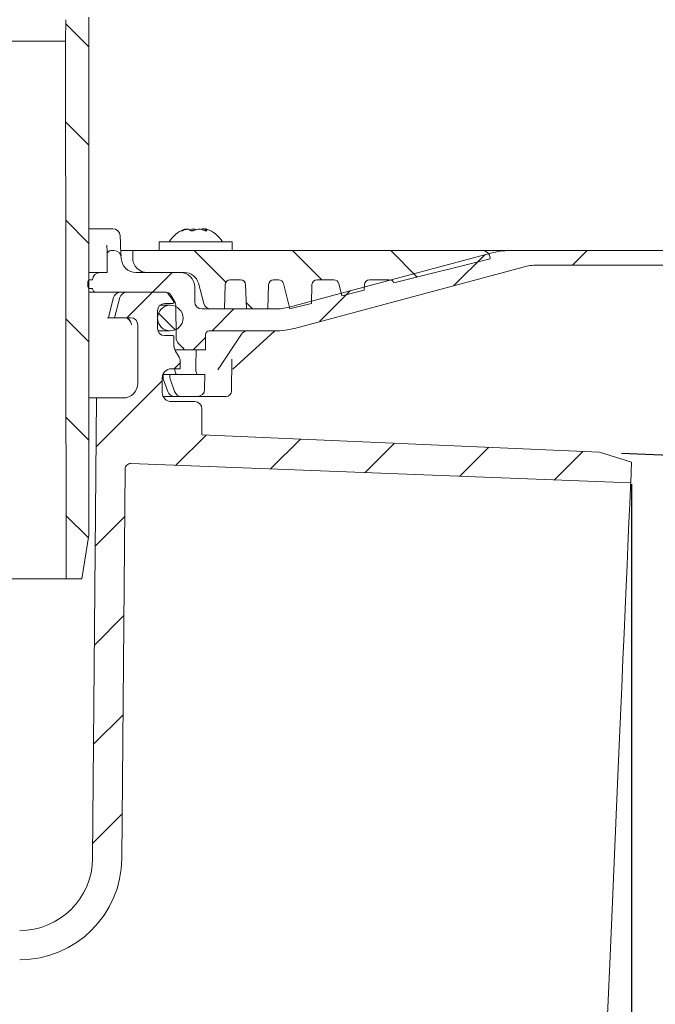
# Model space of a CAD drawing. Units: millimetres. Extents: x 188 to 692, y 178 to 545.
# Drawn here: x 481 to 568, y 254 to 389 of the extents above; entities that cross this region are included whole.
import ezdxf

# ---------------------------------------------------------------- set-up
doc = ezdxf.new("R2010")
doc.units = ezdxf.units.MM
doc.header["$LTSCALE"] = 3
doc.linetypes.add('SLD-Durchgehend', pattern=[0])
doc.layers.add('MAßLINIE_MAßZEICHNUNGEN', color=7, linetype='SLD-Durchgehend')
doc.styles.add('SLDTEXTSTYLE0', font='Opinion Pro')
doc.dimstyles.new('SLDDIMSTYLE0', dxfattribs={"dimtxt": 15.875, "dimasz": 10.5, "dimexe": 0, "dimexo": 0.0625, "dimgap": 3.96875, "dimtad": 0, "dimdec": 0, "dimrnd": 1e-09, "dimzin": 12, "dimdsep": 46, "dimtxsty": 'SLDTEXTSTYLE0', "dimsah": 1, "dimcen": 0.09, "dimadec": 0, "dimazin": 3, "dimtfac": 1, "dimtdec": 0, "dimtofl": 0, "dimtmove": 0, "dimatfit": 3, "dimfxl": 0, "dimfrac": 2, "dimtolj": 1, "dimtzin": 12, "dimarcsym": 0})
doc.dimstyles.new('SLDDIMSTYLE1', dxfattribs={"dimtxt": 15.875, "dimasz": 10.5, "dimexe": 0, "dimexo": 0.0625, "dimgap": 3.96875, "dimtad": 1, "dimdec": 0, "dimrnd": 1e-09, "dimzin": 12, "dimdsep": 46, "dimtxsty": 'SLDTEXTSTYLE0', "dimsah": 1, "dimcen": 0.09, "dimadec": 0, "dimazin": 3, "dimtfac": 1, "dimtdec": 0, "dimtofl": 0, "dimtmove": 0, "dimatfit": 3, "dimfxl": 0, "dimfrac": 2, "dimtolj": 1, "dimtzin": 12, "dimarcsym": 0})
doc.dimstyles.new('SLDDIMSTYLE2', dxfattribs={"dimtxt": 15.875, "dimasz": 10.5, "dimexe": 0, "dimexo": 0.0625, "dimgap": 3.96875, "dimtad": 0, "dimdec": 0, "dimrnd": 1e-09, "dimzin": 12, "dimdsep": 46, "dimtxsty": 'SLDTEXTSTYLE0', "dimsah": 1, "dimcen": 0.09, "dimadec": 0, "dimazin": 3, "dimtfac": 1, "dimtdec": 0, "dimtmove": 0, "dimatfit": 0, "dimfxl": 0, "dimfrac": 2, "dimtolj": 1, "dimtzin": 12, "dimarcsym": 0})

# ---------------------------------------------------------------- blocks, each defined once
blk = doc.blocks.new('_D')
at = {"layer": 'MAßLINIE_MAßZEICHNUNGEN', "color": 7}
for p, q in [((565.11, 324.95), (565.11, 186.39)), ((428.22, 189.39), (483.37, 189.39)), ((565.11, 189.39), (513.83, 189.39))]:
    blk.add_line(p, q, dxfattribs=at)
for points in [[(428.22, 189.39), (438.72, 184.89), (438.72, 193.89)], [(565.11, 189.39), (554.61, 193.89), (554.61, 184.89)]]:
    blk.add_solid(points, dxfattribs=at)
at = {"layer": 'MAßLINIE_MAßZEICHNUNGEN', "color": 7, "insert": (483.37, 198.6), "char_height": 15.875, "attachment_point": 1, "style": 'SLDTEXTSTYLE0'}
blk.add_mtext('137', dxfattribs=at)
blk = doc.blocks.new('_D_1')
at = {"layer": 'MAßLINIE_MAßZEICHNUNGEN', "color": 7}
for p, q in [((563.71, 329.2), (605.35, 327.38)), ((597.56, 217.62), (602.36, 327.51)), ((558.92, 219.31), (600.56, 217.49))]:
    blk.add_line(p, q, dxfattribs=at)
for points in [[(602.36, 327.51), (597.4, 317.22), (606.39, 316.83)], [(597.56, 217.62), (602.51, 227.91), (593.52, 228.3)]]:
    blk.add_solid(points, dxfattribs=at)
at = {"layer": 'MAßLINIE_MAßZEICHNUNGEN', "color": 7, "char_height": 15.875, "attachment_point": 1, "rotation": 87.5, "style": 'SLDTEXTSTYLE0'}
for s, insert in [('OD 110', (625.34, 241.99)), ('DN 100', (601.33, 240.77))]:
    blk.add_mtext(s, dxfattribs=dict(at, insert=insert))
blk = doc.blocks.new('_D_6')
at = {"layer": 'MAßLINIE_MAßZEICHNUNGEN', "color": 7}
for p, q in [((642.05, 441.46), (642.05, 459.46)), ((495.92, 441.46), (645.05, 441.46)), ((642.05, 432.16), (642.05, 403.68))]:
    blk.add_line(p, q, dxfattribs=at)
for points in [[(642.05, 441.46), (646.55, 451.96), (637.55, 451.96)], [(642.05, 432.16), (637.55, 421.66), (646.55, 421.66)]]:
    blk.add_solid(points, dxfattribs=at)
at = {"layer": 'MAßLINIE_MAßZEICHNUNGEN', "color": 7, "char_height": 15.875, "attachment_point": 1, "rotation": 90, "style": 'SLDTEXTSTYLE0'}
for s, insert in [('max. 24', (644.81, 332.6)), ('min. 10', (620.88, 332.6))]:
    blk.add_mtext(s, dxfattribs=dict(at, insert=insert))

msp = doc.modelspace()

# ---------------------------------------------------------------- hatches: boundary and pattern name
at = {"linetype": 'SLD-Durchgehend', "lineweight": 18}
h = msp.add_hatch(dxfattribs=at)
h.set_pattern_fill('ANSI31', scale=3, angle=90, style=0)
edge = h.paths.add_edge_path(flags=0)
edge.add_line((540.96, 418.96), (531.91, 418.96))
edge.add_arc((531.91, 419.26), 0.3, 190, 270, ccw=False)
edge.add_line((531.62, 419.21), (530.82, 423.72))
edge.add_arc((530.53, 423.66), 0.3, 10, 90)
edge.add_line((530.53, 423.96), (529.18, 423.96))
edge.add_arc((529.18, 424.26), 0.3, 181, 270, ccw=False)
edge.add_line((528.88, 424.26), (528.88, 424.47))
edge.add_arc((528.38, 424.46), 0.5, 1, 90)
edge.add_line((528.38, 424.96), (526.45, 424.96))
edge.add_arc((526.45, 424.46), 0.5, 90, 177)
edge.add_line((525.95, 424.49), (525.13, 408.88))
edge.add_arc((523.13, 408.98), 2, 270, 357, ccw=False)
edge.add_line((523.13, 406.98), (513.1, 406.98))
edge.add_arc((513.1, 402.98), 4, 90, 160)
edge.add_line((509.34, 404.35), (506, 395.16))
edge.add_arc((505.06, 395.5), 1, 270, 340, ccw=False)
edge.add_line((505.06, 394.5), (493.56, 394.5))
edge.add_arc((493.56, 388.5), 6, 90, 179)
edge.add_line((487.56, 388.61), (487.51, 385.65))
edge.add_line((487.51, 385.65), (487.58, 311.96))
edge.add_line((487.58, 311.96), (489.76, 311.96))
edge.add_line((489.76, 311.96), (490.72, 317.96))
edge.add_line((490.72, 317.96), (490.72, 388.96))
edge.add_arc((493.72, 388.96), 3, 90, 180, ccw=False)
edge.add_line((493.72, 391.96), (495.22, 391.96))
edge.add_line((495.22, 391.96), (495.22, 391.66))
edge.add_line((495.22, 391.66), (496.27, 391.66))
edge.add_line((496.27, 391.66), (496.27, 391.96))
edge.add_line((496.27, 391.96), (499.17, 391.96))
edge.add_line((499.17, 391.96), (499.17, 391.66))
edge.add_line((499.17, 391.66), (500.22, 391.66))
edge.add_line((500.22, 391.66), (500.22, 391.96))
edge.add_line((500.22, 391.96), (505.22, 391.96))
edge.add_arc((505.22, 395.96), 4, 270, 340)
edge.add_line((508.98, 394.6), (512.21, 403.46))
edge.add_line((512.21, 403.46), (523.11, 403.46))
edge.add_arc((523.11, 408.46), 5, 270, 324.0772)
edge.add_line((527.16, 405.53), (527.16, 405.46))
edge.add_line((527.16, 405.46), (539.46, 405.46))
edge.add_line((539.46, 405.46), (539.47, 404.94))
edge.add_arc((540.97, 404.96), 1.5, 181, 270)
edge.add_line((540.97, 403.46), (546.98, 403.46))
edge.add_arc((546.98, 404.96), 1.5, 270, 359)
edge.add_line((548.48, 404.94), (548.69, 416.92))
edge.add_line((548.69, 416.92), (568.84, 426.32))
edge.add_arc((580.25, 401.85), 27, 100, 115, ccw=False)
edge.add_line((575.57, 428.44), (584.19, 429.96))
edge.add_line((584.19, 429.96), (584.22, 431.96))
edge.add_line((584.22, 431.96), (580.5, 431.96))
edge.add_arc((580.5, 401.96), 30, 90, 115)
edge.add_line((567.83, 429.15), (547.98, 419.9))
edge.add_arc((543.76, 428.96), 10, 288.9283, 295, ccw=False)
edge.add_line((547, 419.5), (546.97, 417.96))
edge.add_line((546.97, 417.96), (546.08, 417.96))
edge.add_line((546.08, 417.96), (545.87, 405.96))
edge.add_line((545.87, 405.96), (542.07, 405.96))
edge.add_line((542.07, 405.96), (541.87, 417.96))
edge.add_line((541.87, 417.96), (540.97, 417.96))
edge.add_line((540.97, 417.96), (540.96, 418.96))
h = msp.add_hatch(dxfattribs=at)
h.set_pattern_fill('ANSI31', scale=3, style=0)
edge = h.paths.add_edge_path(flags=0)
edge.add_line((503.22, 353.96), (497.16, 353.96))
edge.add_arc((497.16, 355.96), 2, 182, 270, ccw=False)
edge.add_line((495.16, 355.89), (495.15, 356))
edge.add_arc((494.15, 355.96), 1, 2, 90)
edge.add_line((494.15, 356.96), (493.72, 356.96))
edge.add_arc((493.72, 356.46), 0.5, 90, 180)
edge.add_line((493.22, 356.46), (493.22, 353.96))
edge.add_line((493.22, 353.96), (492.22, 353.96))
edge.add_arc((492.22, 352.96), 1, 90, 180)
edge.add_line((491.22, 352.96), (490.82, 352.96))
edge.add_arc((490.82, 352.71), 0.25, 90, 180)
edge.add_line((490.57, 352.71), (490.57, 352.01))
edge.add_arc((490.82, 352.01), 0.25, 180, 270)
edge.add_line((490.82, 351.76), (491.22, 351.76))
edge.add_arc((491.72, 351.76), 0.5, 180, 270)
edge.add_line((491.72, 351.26), (501.25, 351.26))
edge.add_arc((501.25, 350.46), 0.8, 30, 90, ccw=False)
edge.add_line((501.94, 350.86), (502.52, 349.86))
edge.add_arc((501.83, 349.46), 0.8, 0.5, 30, ccw=False)
edge.add_line((502.63, 349.47), (502.67, 345.05))
edge.add_arc((503.87, 345.07), 1.2, 180.5, 225)
edge.add_line((503.02, 344.22), (503.63, 343.61))
edge.add_arc((503.27, 343.26), 0.5, 12.3809, 45, ccw=False)
edge.add_line((503.76, 343.36), (506.68, 343.36))
edge.add_line((506.68, 343.36), (506.72, 345.47))
edge.add_arc((507.22, 345.46), 0.5, 90, 179, ccw=False)
edge.add_line((507.22, 345.96), (516.3, 345.96))
edge.add_arc((516.3, 355.96), 10, 270, 285)
edge.add_line((518.89, 346.3), (550.25, 354.71))
edge.add_arc((552.2, 347.46), 7.5, 90, 105, ccw=False)
edge.add_line((552.2, 354.96), (602.22, 354.96))
edge.add_line((602.22, 354.96), (602.22, 355.96))
edge.add_arc((601.22, 355.96), 1, 0, 90)
edge.add_line((601.22, 356.96), (548.4, 356.96))
edge.add_arc((548.4, 346.96), 10, 90, 105)
edge.add_line((545.81, 356.62), (518.18, 349.22))
edge.add_arc((516.24, 356.46), 7.5, 270, 285, ccw=False)
edge.add_line((516.24, 348.96), (506.22, 348.96))
edge.add_arc((506.22, 349.96), 1, 180, 270, ccw=False)
edge.add_line((505.22, 349.96), (505.22, 351.96))
edge.add_arc((503.22, 351.96), 2, 0, 90)
h = msp.add_hatch(dxfattribs=at)
h.set_pattern_fill('ANSI31', scale=3, angle=90, style=0)
edge = h.paths.add_edge_path(flags=0)
edge.add_line((518.58, 349.05), (521.21, 349.71))
edge.add_line((521.21, 349.71), (521.3, 352.3))
edge.add_arc((521.99, 352.27), 0.69, 90, 178, ccw=False)
edge.add_line((521.99, 352.96), (524.31, 352.96))
edge.add_arc((524.31, 352.27), 0.69, 14, 90, ccw=False)
edge.add_line((524.98, 352.44), (525.4, 350.75))
edge.add_line((525.4, 350.75), (528.47, 351.52))
edge.add_line((528.47, 351.52), (528.5, 352.3))
edge.add_arc((529.19, 352.27), 0.69, 90, 178, ccw=False)
edge.add_line((529.19, 352.96), (531.9, 352.96))
edge.add_arc((531.9, 352.27), 0.69, 22.0594, 90, ccw=False)
edge.add_line((532.54, 352.53), (545.72, 355.82))
edge.add_line((545.72, 355.82), (545.72, 355.96))
edge.add_arc((544.72, 355.96), 1, 0, 90)
edge.add_line((544.72, 356.96), (496.72, 356.96))
edge.add_line((496.72, 356.96), (496.72, 355.96))
edge.add_arc((498.72, 355.96), 2, 180, 270)
edge.add_line((498.72, 353.96), (503.8, 353.96))
edge.add_arc((503.8, 351.96), 2, 15, 90, ccw=False)
edge.add_line((505.73, 352.48), (506.47, 349.71))
edge.add_arc((507.44, 349.96), 1, 195, 270)
edge.add_line((507.44, 348.96), (509.29, 348.96))
edge.add_line((509.29, 348.96), (509.4, 352.3))
edge.add_arc((510.09, 352.27), 0.69, 90, 178, ccw=False)
edge.add_line((510.09, 352.96), (511.51, 352.96))
edge.add_arc((511.51, 352.27), 0.69, 2, 90, ccw=False)
edge.add_line((512.2, 352.3), (512.32, 348.96))
edge.add_line((512.32, 348.96), (515.24, 348.96))
edge.add_line((515.24, 348.96), (515.35, 352.3))
edge.add_arc((516.04, 352.27), 0.69, 90, 178, ccw=False)
edge.add_line((516.04, 352.96), (516.73, 352.96))
edge.add_arc((516.73, 352.27), 0.69, 14, 90, ccw=False)
edge.add_line((517.4, 352.44), (518.26, 348.99))
edge.add_arc((517.86, 351.96), 3, 277.7985, 284)
h = msp.add_hatch(dxfattribs=at)
h.set_pattern_fill('ANSI31', scale=3, style=0)
edge = h.paths.add_edge_path(flags=0)
edge.add_line((350.22, 335.26), (350.22, 332.76))
edge.add_line((350.22, 332.76), (357.73, 332.76))
edge.add_arc((357.73, 329.76), 3, 34.0567, 90, ccw=False)
edge.add_line((360.22, 331.44), (360.25, 327.76))
edge.add_line((360.25, 327.76), (360.75, 327.76))
edge.add_line((360.75, 327.76), (360.79, 322.76))
edge.add_line((360.79, 322.76), (360.29, 322.76))
edge.add_line((360.29, 322.76), (360.31, 320.76))
edge.add_line((360.31, 320.76), (360.81, 320.76))
edge.add_line((360.81, 320.76), (360.92, 308.76))
edge.add_line((360.92, 308.76), (360.42, 308.76))
edge.add_line((360.42, 308.76), (360.43, 306.76))
edge.add_line((360.43, 306.76), (360.93, 306.76))
edge.add_line((360.93, 306.76), (360.94, 305.72))
edge.add_line((360.94, 305.72), (361.42, 305.72))
edge.add_line((361.42, 305.72), (361.42, 304.89))
edge.add_line((361.42, 304.89), (360.92, 304.89))
edge.add_line((360.92, 304.89), (360.92, 304.8))
edge.add_line((360.92, 304.8), (361.42, 304.8))
edge.add_line((361.42, 304.8), (361.42, 300.98))
edge.add_line((361.42, 300.98), (360.92, 300.98))
edge.add_line((360.92, 300.98), (360.92, 300.48))
edge.add_line((360.92, 300.48), (361.42, 300.48))
edge.add_line((361.42, 300.48), (361.42, 299.38))
edge.add_line((361.42, 299.38), (360.92, 299.38))
edge.add_line((360.92, 299.38), (360.92, 299.2))
edge.add_line((360.92, 299.2), (361.42, 299.2))
edge.add_line((361.42, 299.2), (361.42, 295.8))
edge.add_line((361.42, 295.8), (361.03, 295.8))
edge.add_line((361.03, 295.8), (361.04, 294.76))
edge.add_line((361.04, 294.76), (360.54, 294.76))
edge.add_line((360.54, 294.76), (360.56, 292.76))
edge.add_line((360.56, 292.76), (361.06, 292.76))
edge.add_line((361.06, 292.76), (361.16, 280.76))
edge.add_line((361.16, 280.76), (360.66, 280.76))
edge.add_line((360.66, 280.76), (360.68, 278.76))
edge.add_line((360.68, 278.76), (361.18, 278.76))
edge.add_line((361.18, 278.76), (361.23, 272.89))
edge.add_line((361.23, 272.89), (360.83, 272.89))
edge.add_line((360.83, 272.89), (360.83, 272.49))
edge.add_line((360.83, 272.49), (361.23, 272.49))
edge.add_line((361.23, 272.49), (361.28, 266.76))
edge.add_line((361.28, 266.76), (360.78, 266.76))
edge.add_line((360.78, 266.76), (360.83, 261.75))
edge.add_line((360.83, 261.75), (360.33, 261.25))
edge.add_line((360.33, 261.25), (361.21, 260.26))
edge.add_arc((362.33, 261.26), 1.5, 221.7842, 270)
edge.add_line((362.33, 259.76), (363.38, 259.76))
edge.add_arc((363.38, 261.76), 2, 270, 349.9728)
edge.add_arc((366.58, 261.2), 1.25, 55.4864, 169.9728, ccw=False)
edge.add_arc((375.22, 273.76), 14, 235.4864, 270)
edge.add_line((375.22, 259.76), (385.8, 259.76))
edge.add_arc((385.8, 256.76), 3, 3.9064, 90, ccw=False)
edge.add_arc((422.71, 259.28), 34, 183.9064, 227.1545)
edge.add_arc((397.55, 232.16), 3, 3, 47.1545, ccw=False)
edge.add_line((400.55, 232.31), (401.22, 219.39))
edge.add_line((401.22, 219.39), (404.22, 219.39))
edge.add_line((404.22, 219.39), (404.55, 225.69))
edge.add_arc((407.55, 225.53), 3, 65.8088, 177, ccw=False)
edge.add_arc((422.71, 259.28), 34, 245.8088, 261.7165)
edge.add_arc((417.38, 222.67), 3, 50.3715, 81.7165, ccw=False)
edge.add_arc((428.22, 235.76), 14, 230.3715, 240.0922)
edge.add_arc((421.99, 224.93), 1.5, 240.0922, 302.8173)
edge.add_arc((428.22, 215.26), 10, 57.1827, 122.8173, ccw=False)
edge.add_arc((434.46, 224.93), 1.5, 237.1827, 299.9078)
edge.add_arc((428.22, 235.76), 14, 299.9078, 303.5637)
edge.add_arc((437.62, 221.6), 3, 87.5, 123.5637, ccw=False)
edge.add_line((437.75, 224.6), (555.92, 219.44))
edge.add_line((555.92, 219.44), (560.42, 220.43))
edge.add_line((560.42, 220.43), (560.54, 223.24))
edge.add_line((560.54, 223.24), (417.54, 230.23))
edge.add_arc((418.51, 250.21), 20, 245.1776, 267.2, ccw=False)
edge.add_arc((422.71, 259.28), 30, 180.9944, 245.1776, ccw=False)
edge.add_line((392.72, 258.76), (394.72, 258.76))
edge.add_line((394.72, 258.76), (394.72, 262.26))
edge.add_line((394.72, 262.26), (393.22, 263.76))
edge.add_line((393.22, 263.76), (375.22, 263.76))
edge.add_arc((375.22, 273.76), 10, 180.5, 270, ccw=False)
edge.add_line((365.22, 273.68), (364.67, 336.76))
edge.add_line((364.67, 336.76), (361.02, 336.76))
edge.add_arc((361.02, 338.76), 2, 180, 270, ccw=False)
edge.add_line((359.02, 338.76), (359.02, 346.76))
edge.add_arc((360.02, 346.76), 1, 90, 180, ccw=False)
edge.add_line((360.02, 347.76), (362.22, 347.76))
edge.add_line((362.22, 347.76), (361.49, 350.52))
edge.add_arc((360.52, 350.26), 1, 15, 90)
edge.add_line((360.52, 351.26), (355.26, 351.26))
edge.add_arc((355.26, 350.76), 0.5, 90, 145)
edge.add_line((354.85, 351.05), (354.2, 350.12))
edge.add_arc((354.61, 349.83), 0.5, 145, 180)
edge.add_line((354.11, 349.83), (354.11, 349.81))
edge.add_arc((354.21, 349.81), 0.1, 180, 270)
edge.add_line((354.21, 349.71), (355.32, 349.71))
edge.add_arc((355.32, 348.71), 1, 0, 90, ccw=False)
edge.add_line((356.32, 348.71), (356.32, 346.31))
edge.add_arc((355.32, 346.31), 1, 270, 360, ccw=False)
edge.add_line((355.32, 345.31), (354.21, 345.31))
edge.add_arc((354.21, 345.21), 0.1, 90, 180)
edge.add_line((354.11, 345.21), (354.11, 344.19))
edge.add_arc((352.11, 344.19), 2, 330, 360, ccw=False)
edge.add_line((353.84, 343.19), (353.36, 342.35))
edge.add_arc((354.22, 341.85), 1, 150, 180)
edge.add_line((353.22, 341.85), (353.22, 340.76))
edge.add_line((353.22, 340.76), (354.43, 340.76))
edge.add_arc((354.43, 339.51), 1.25, 0, 90, ccw=False)
edge.add_line((355.68, 339.51), (355.68, 337.51))
edge.add_arc((354.43, 337.51), 1.25, 270, 360, ccw=False)
edge.add_line((354.43, 336.26), (351.22, 336.26))
edge.add_arc((351.22, 335.26), 1, 90, 180)
h = msp.add_hatch(dxfattribs=at)
h.set_pattern_fill('ANSI31', scale=3, style=0)
edge = h.paths.add_edge_path(flags=0)
edge.add_line((560.72, 329.33), (506.22, 331.71))
edge.add_line((506.22, 331.71), (506.22, 335.26))
edge.add_arc((505.22, 335.26), 1, 0, 90)
edge.add_line((505.22, 336.26), (502.02, 336.26))
edge.add_arc((502.02, 337.51), 1.25, 180, 270, ccw=False)
edge.add_line((500.77, 337.51), (500.77, 339.51))
edge.add_arc((502.02, 339.51), 1.25, 90, 180, ccw=False)
edge.add_line((502.02, 340.76), (503.22, 340.76))
edge.add_line((503.22, 340.76), (503.22, 341.85))
edge.add_arc((502.22, 341.85), 1, 0, 30)
edge.add_line((503.09, 342.35), (502.61, 343.19))
edge.add_arc((504.34, 344.19), 2, 180, 210, ccw=False)
edge.add_line((502.34, 344.19), (502.34, 345.21))
edge.add_arc((502.24, 345.21), 0.1, 0, 90)
edge.add_line((502.24, 345.31), (501.12, 345.31))
edge.add_arc((501.12, 346.31), 1, 180, 270, ccw=False)
edge.add_line((500.12, 346.31), (500.12, 348.71))
edge.add_arc((501.12, 348.71), 1, 90, 180, ccw=False)
edge.add_line((501.12, 349.71), (502.24, 349.71))
edge.add_arc((502.24, 349.81), 0.1, 270, 360)
edge.add_line((502.34, 349.81), (502.34, 349.83))
edge.add_arc((501.84, 349.83), 0.5, 0, 35)
edge.add_line((502.25, 350.12), (501.59, 351.05))
edge.add_arc((501.19, 350.76), 0.5, 35, 90)
edge.add_line((501.19, 351.26), (495.93, 351.26))
edge.add_arc((495.93, 350.26), 1, 90, 165)
edge.add_line((494.96, 350.52), (494.22, 347.76))
edge.add_line((494.22, 347.76), (496.42, 347.76))
edge.add_arc((496.42, 346.76), 1, 0, 90, ccw=False)
edge.add_line((497.42, 346.76), (497.42, 338.76))
edge.add_arc((495.42, 338.76), 2, 270, 360, ccw=False)
edge.add_line((495.42, 336.76), (491.78, 336.76))
edge.add_line((491.78, 336.76), (491.23, 273.68))
edge.add_arc((481.23, 273.76), 10, 270, 359.5, ccw=False)
edge.add_line((481.23, 263.76), (463.22, 263.76))
edge.add_line((463.22, 263.76), (461.72, 262.26))
edge.add_line((461.72, 262.26), (461.72, 258.76))
edge.add_line((461.72, 258.76), (464.72, 258.76))
edge.add_arc((464.72, 259.26), 0.5, 270, 360)
edge.add_arc((465.72, 259.26), 0.5, 90, 180, ccw=False)
edge.add_line((465.72, 259.76), (481.23, 259.76))
edge.add_arc((481.23, 273.76), 14, 270, 359.5)
edge.add_line((495.23, 273.64), (495.69, 327.03))
edge.add_arc((496.44, 327.02), 0.75, 87.8, 179.5, ccw=False)
edge.add_line((496.47, 327.77), (564.99, 325.14))
edge.add_line((564.99, 325.14), (565.11, 327.95))
edge.add_line((565.11, 327.95), (560.72, 329.33))
h = msp.add_hatch(dxfattribs=at)
h.set_pattern_fill('ANSI31', scale=3, angle=90, style=0)
edge = h.paths.add_edge_path(flags=0)
edge.add_arc((501.87, 347.71), 1.75, 0, 360)
h = msp.add_hatch(dxfattribs=at)
h.set_pattern_fill('ANSI31', scale=3, style=0)
edge = h.paths.add_edge_path(flags=0)
edge.add_arc((505.58, 337.96), 1, 270, 359)
edge.add_line((506.58, 337.95), (506.62, 339.96))
edge.add_line((506.62, 339.96), (501.82, 339.96))
edge.add_line((501.82, 339.96), (501.82, 339.55))
edge.add_arc((502.32, 339.55), 0.5, 180, 199.479)
edge.add_line((501.85, 339.38), (502.47, 337.63))
edge.add_arc((503.41, 337.96), 1, 199.479, 270)
edge.add_line((503.41, 336.96), (505.58, 336.96))

# ---------------------------------------------------------------- linework, layer by layer
at = {"color": 7, "linetype": 'SLD-Durchgehend', "lineweight": 18}
for p, q in [((490.72, 317.96), (490.72, 388.96)), ((487.56, 388.61), (487.51, 385.65)), ((368.94, 385.65), (487.51, 385.65)), ((487.51, 385.65), (487.58, 311.96)), ((490.72, 359.96), (493.66, 359.96)), ((493.66, 359.96), (493.99, 359.96)), ((503.95, 359.85), (503.95, 359.9)), ((506.69, 359.93), (506.69, 359.69)), ((500.37, 358.16), (500.37, 356.96)), ((500.37, 358.16), (510.37, 358.16)), ((510.37, 356.96), (510.37, 358.16)), ((493.22, 356.46), (493.22, 353.96)), ((494.15, 356.96), (493.72, 356.96)), ((496.72, 356.96), (495.17, 356.96)), ((496.72, 355.96), (496.72, 356.96)), ((496.72, 356.96), (544.72, 356.96)), ((518.18, 349.22), (545.81, 356.62)), ((548.4, 356.96), (544.72, 356.96)), ((548.4, 356.96), (601.22, 356.96)), ((495.16, 355.89), (495.15, 356)), ((545.72, 355.82), (532.54, 352.53)), ((545.72, 355.96), (545.72, 355.82)), ((602.22, 354.96), (552.2, 354.96)), ((490.72, 353.96), (492.22, 353.96)), ((492.22, 353.96), (493.22, 353.96)), ((497.16, 353.96), (503.22, 353.96)), ((503.8, 353.96), (498.72, 353.96)), ((550.25, 354.71), (518.89, 346.3)), ((490.57, 352.01), (490.57, 352.71)), ((490.78, 352.96), (490.82, 352.96)), ((490.82, 352.96), (491.22, 352.96)), ((506.47, 349.71), (505.73, 352.48)), ((509.29, 348.96), (509.4, 352.3)), ((510.09, 352.96), (511.51, 352.96)), ((512.2, 352.3), (512.32, 348.96)), ((515.24, 348.96), (515.35, 352.3)), ((516.04, 352.96), (516.73, 352.96)), ((517.4, 352.44), (518.26, 348.99)), ((521.21, 349.71), (521.3, 352.3)), ((521.99, 352.96), (524.31, 352.96)), ((524.98, 352.44), (525.4, 350.75)), ((528.47, 351.52), (528.5, 352.3)), ((529.19, 352.96), (531.9, 352.96)), ((491.72, 351.26), (490.72, 351.26)), ((490.82, 351.76), (490.78, 351.76)), ((490.82, 351.76), (491.22, 351.76)), ((501.25, 351.26), (491.72, 351.26)), ((501.19, 351.26), (495.93, 351.26)), ((502.25, 350.12), (501.59, 351.05)), ((505.22, 351.96), (505.22, 349.96)), ((528.47, 351.52), (525.4, 350.75)), ((494.11, 350.52), (494.1, 350.52)), ((494.96, 350.52), (494.22, 347.76)), ((501.12, 349.71), (502.24, 349.71)), ((501.94, 350.86), (502.52, 349.86)), ((502.34, 349.81), (502.34, 349.83)), ((521.21, 349.71), (518.58, 349.05)), ((500.12, 346.31), (500.12, 348.71)), ((501.87, 349.46), (500.46, 349.46)), ((502.63, 349.47), (502.67, 345.05)), ((506.22, 348.96), (516.24, 348.96)), ((509.29, 348.96), (507.44, 348.96)), ((515.24, 348.96), (512.32, 348.96)), ((493.28, 347.76), (493.39, 347.76)), ((493.39, 347.76), (493.39, 347.76)), ((494.22, 347.76), (493.39, 347.76)), ((494.22, 347.76), (496.42, 347.76)), ((497.42, 346.76), (497.42, 338.76)), ((500.19, 345.96), (501.87, 345.96)), ((516.3, 345.96), (507.22, 345.96)), ((508.38, 340.61), (511.63, 345.52)), ((510.43, 340.7), (516.22, 345.96)), ((502.24, 345.31), (501.12, 345.31)), ((502.34, 344.19), (502.34, 345.21)), ((503.02, 344.22), (503.63, 343.61)), ((506.72, 345.47), (506.68, 343.36)), ((503.76, 343.36), (502.52, 343.36)), ((503.09, 342.35), (502.61, 343.19)), ((503.76, 343.36), (506.68, 343.36)), ((503.22, 340.76), (503.22, 341.85)), ((510.27, 337.71), (510.31, 342.03)), ((510.3, 341.51), (510.31, 342.08)), ((502.02, 340.76), (503.22, 340.76)), ((500.77, 337.51), (500.77, 339.51)), ((500.89, 339.96), (500.89, 339.55)), ((500.89, 339.96), (501.82, 339.96)), ((500.89, 339.96), (500.89, 339.96)), ((501.82, 339.96), (501.82, 339.55)), ((506.62, 339.96), (501.82, 339.96)), ((501.85, 339.38), (502.47, 337.63)), ((506.62, 339.96), (506.58, 337.95)), ((501.52, 337.63), (501.53, 337.63)), ((491.78, 336.76), (490.72, 336.76)), ((491.78, 336.76), (491.23, 273.68)), ((495.42, 336.76), (491.78, 336.76)), ((502.46, 336.96), (500.85, 336.96)), ((505.22, 336.26), (502.02, 336.26)), ((502.46, 336.96), (503.41, 336.96)), ((505.58, 336.96), (503.41, 336.96)), ((509.52, 336.96), (505.58, 336.96)), ((506.22, 331.71), (506.22, 335.26)), ((560.72, 329.33), (506.22, 331.71)), ((560.72, 329.33), (565.11, 327.95)), ((565.11, 327.95), (564.99, 325.14)), ((495.23, 273.64), (495.69, 327.03)), ((564.99, 325.14), (496.47, 327.77)), ((489.76, 311.96), (490.72, 317.96)), ((487.58, 311.96), (470.68, 311.96)), ((487.58, 311.96), (489.76, 311.96))]:
    msp.add_line(p, q, dxfattribs=at)
at = {"color": 7, "linetype": 'SLD-Durchgehend', "lineweight": 18, "flags": 128}
for points in [[(495.04, 357.66), (495.03, 358), (494.99, 359.01)], [(494.11, 350.52), (493.6, 348.59), (493.39, 347.76)], [(505.38, 340.96), (505.38, 341.16), (505.42, 343.36)], [(500.91, 339.39), (501.34, 338.16), (501.52, 337.63)], [(495.74, 327.3), (495.75, 327.31), (495.79, 327.39), (495.82, 327.44), (495.83, 327.46), (495.84, 327.47), (495.84, 327.47), (495.85, 327.48), (495.85, 327.48), (495.85, 327.48)], [(560.54, 223.24), (560.55, 223.42), (560.57, 223.97), (560.61, 224.88), (560.67, 226.15), (560.74, 227.76), (560.82, 229.71), (560.92, 231.98), (561.04, 234.55), (561.16, 237.41), (561.3, 240.53), (561.44, 243.89), (561.6, 247.48), (561.77, 251.25), (561.94, 255.19), (562.12, 259.27), (562.3, 263.46), (562.48, 267.72), (562.67, 272.03), (562.86, 276.35), (563.05, 280.66), (563.24, 284.92), (563.42, 289.11), (563.6, 293.19), (563.77, 297.13), (563.93, 300.9), (564.09, 304.49), (564.24, 307.85), (564.37, 310.97), (564.5, 313.83), (564.61, 316.4), (564.71, 318.67), (564.79, 320.62), (564.86, 322.23), (564.92, 323.5), (564.96, 324.41), (564.98, 324.96), (564.99, 325.14)]]:
    msp.add_lwpolyline(points, dxfattribs=at)
at = {"color": 7, "linetype": 'SLD-Durchgehend', "lineweight": 18}
msp.add_circle((501.87, 347.71), 1.75, dxfattribs=at)
for centre, radius, start, end in [((493.99, 358.96), 1, 2.4418, 90), ((505.37, 355.81), 4.36, 111.9215, 147.2558), ((504.64, 357.63), 2.4, 110.4401, 117.9321), ((505.08, 356.05), 3.96, 105.2251, 111.1751), ((504.01, 358.98), 0.989, 49.4097, 68.8933), ((505.7, 356.06), 3.92, 102.8068, 107.0974), ((506.2, 357.12), 2.82, 100.5819, 112.7512), ((504.5, 357.69), 2.33, 67.0659, 69.6076), ((505.06, 356.05), 3.96, 68.8254, 74.7745), ((506.7, 359.38), 0.698, 130.3444, 137.9006), ((506.14, 359.26), 0.863, 33.7854, 48.8552), ((505.37, 355.81), 4.36, 32.7442, 69.8309), ((515.82, 357.66), 22.63, 179.8784, 183.0174), ((525.46, 358.72), 30.44, 181.9791, 184.6955), ((493.72, 356.46), 0.5, 90, 180), ((493.72, 356.46), 0.5, 90.0003, 134.9123), ((494.15, 355.96), 1, 2, 90), ((544.72, 355.96), 1, 0, 90), ((548.4, 346.96), 10, 90, 105), ((497.16, 355.96), 2, 182, 270), ((498.72, 355.96), 2, 180, 270), ((552.2, 347.46), 7.5, 90, 105), ((492.22, 352.96), 1, 90, 180), ((503.22, 351.96), 2, 0, 90), ((503.8, 351.96), 2, 15, 90), ((490.82, 352.71), 0.25, 90, 180), ((490.78, 352.74), 0.222, 89.8906, 105.4741), ((510.09, 352.27), 0.69, 90, 178), ((511.51, 352.27), 0.69, 2, 90), ((516.04, 352.27), 0.69, 90, 178), ((516.73, 352.27), 0.69, 14, 90), ((521.99, 352.27), 0.69, 90, 178), ((524.31, 352.27), 0.69, 14, 90), ((529.19, 352.27), 0.69, 90, 178), ((531.9, 352.27), 0.69, 22.0594, 90), ((490.82, 352.01), 0.25, 180, 270), ((490.78, 351.99), 0.222, 254.5259, 270.1094), ((491.72, 351.76), 0.5, 180, 270), ((495.07, 350.26), 1, 90, 165.2163), ((495.93, 350.26), 1, 90, 165), ((501.19, 350.76), 0.5, 35, 90), ((501.25, 350.46), 0.8, 30, 90), ((501.12, 348.71), 1, 90, 180), ((502.24, 349.81), 0.1, 270, 0), ((501.84, 349.83), 0.5, 0, 35), ((501.83, 349.46), 0.8, 0.5, 30), ((506.22, 349.96), 1, 180, 270), ((507.44, 349.96), 1, 195, 270), ((516.24, 356.46), 7.5, 270, 285), ((517.86, 351.96), 3, 277.7985, 284), ((495.55, 346.77), 0.994, 359.6344, 89.6302), ((495.65, 346.98), 0.773, 24.5331, 93.5972), ((496.42, 346.76), 1, 0, 90), ((501.12, 346.31), 1, 180, 270), ((507.22, 345.46), 0.5, 90, 179), ((512.46, 344.96), 1, 90, 147.0191), ((516.3, 355.96), 10, 270, 285), ((502.24, 345.21), 0.1, 0, 90), ((504.34, 344.19), 2, 180, 210), ((503.87, 345.07), 1.2, 180.5, 225), ((503.27, 343.26), 0.5, 12.3809, 45), ((502.22, 341.85), 1, 0, 30), ((502.02, 339.51), 1.25, 90, 180), ((503.65, 340.61), 1.14, 172.2128, 214.4213), ((507.17, 340.73), 1.8, 172.638, 205.2162), ((495.42, 338.76), 2, 270, 0), ((501.39, 339.55), 0.5, 180, 199.232), ((502.32, 339.55), 0.5, 180, 199.479), ((502.02, 337.51), 1.25, 180, 270), ((502.47, 337.95), 0.987, 198.9579, 269.8039), ((503.41, 337.96), 1, 199.479, 270), ((505.58, 337.96), 1, 270, 359), ((509.52, 337.71), 0.75, 270, 359.5), ((505.22, 335.26), 1, 0, 90), ((496.44, 327.02), 0.75, 87.8, 179.5), ((481.23, 273.76), 10, 270, 359.5), ((481.23, 273.76), 14, 270, 359.5)]:
    msp.add_arc(centre, radius, start, end, dxfattribs=at)
for points, knots in [([(503.51, 359.74), (503.49, 359.73), (503.45, 359.71), (503.42, 359.68), (503.43, 359.68), (503.47, 359.68), (503.53, 359.7), (503.59, 359.72), (503.64, 359.74), (503.65, 359.74)], [0, 0, 0, 0, 0.165096, 0.330957, 0.486169, 0.631758, 0.776159, 0.927218, 1, 1, 1, 1]), ([(503.94, 359.9), (503.94, 359.9), (503.95, 359.91), (503.92, 359.91), (503.86, 359.89), (503.81, 359.88), (503.8, 359.87)], [0, 0, 0, 0, 0.056856, 0.449107, 0.833477, 1, 1, 1, 1]), ([(504.04, 359.87), (504.09, 359.88), (504.18, 359.91), (504.3, 359.91), (504.35, 359.9), (504.37, 359.9)], [0, 0, 0, 0, 0.35025, 0.701638, 1, 1, 1, 1]), ([(504.65, 359.73), (504.67, 359.72), (504.7, 359.7), (504.78, 359.68), (504.88, 359.68), (504.97, 359.69), (505.05, 359.71), (505.09, 359.72), (505.11, 359.73)], [0, 0, 0, 0, 0.187337, 0.375554, 0.553095, 0.723193, 0.895856, 1, 1, 1, 1]), ([(505.31, 359.87), (505.27, 359.88), (505.19, 359.91), (505.04, 359.91), (504.91, 359.9), (504.85, 359.89), (504.83, 359.88)], [0, 0, 0, 0, 0.298016, 0.596951, 0.886279, 1, 1, 1, 1]), ([(505.68, 359.9), (505.72, 359.9), (505.81, 359.91), (505.96, 359.9), (506.06, 359.88), (506.1, 359.87)], [0, 0, 0, 0, 0.340286, 0.68116, 1, 1, 1, 1]), ([(506.66, 359.89), (506.61, 359.91), (506.5, 359.93), (506.37, 359.94), (506.29, 359.94), (506.26, 359.92), (506.25, 359.91)], [0, 0, 0, 0, 0.2749841, 0.5509269, 0.8163132, 1, 1, 1, 1]), ([(506.49, 359.74), (506.53, 359.73), (506.59, 359.71), (506.69, 359.68), (506.78, 359.68), (506.84, 359.68), (506.87, 359.7), (506.87, 359.72), (506.86, 359.74), (506.86, 359.74)], [0, 0, 0, 0, 0.165045, 0.330913, 0.486134, 0.631721, 0.776121, 0.927176, 1, 1, 1, 1]), ([(506.71, 359.91), (506.7, 359.92), (506.68, 359.94), (506.72, 359.94), (506.79, 359.92), (506.85, 359.9), (506.88, 359.89)], [0, 0, 0, 0, 0.267414, 0.535554, 0.798117, 1, 1, 1, 1])]:
    msp.add_open_spline(points, degree=3, knots=knots, dxfattribs=at)

# ---------------------------------------------------------------- dimensions: what is measured, and where the dimension line sits
at = {"layer": 'MAßLINIE_MAßZEICHNUNGEN', "color": 7}
dim = msp.add_linear_dim(base=(642.05, 432.16), p1=(492.92, 441.46), p2=(668.22, 432.16), angle=90, text='min. 10\\Pmax. 24', dimstyle='SLDDIMSTYLE2', dxfattribs=at)
dim.commit()
dim.dimension.update_dxf_attribs({"geometry": '_D_6', "text_midpoint": (642.05, 368.14), "dimtype": 160})
dim = msp.add_linear_dim(base=(650.17, 325.43), p1=(555.92, 219.44), p2=(560.72, 329.33), angle=87.5, dimstyle='SLDDIMSTYLE1', dxfattribs=at)
dim.commit()
dim.dimension.update_dxf_attribs({"geometry": '_D_1', "text_midpoint": (647.78, 270.73), "dimtype": 160})
dim = msp.add_linear_dim(base=(428.22, 189.39), p1=(565.11, 327.95), p2=(428.22, 180.08), dimstyle='SLDDIMSTYLE0', dxfattribs=at)
dim.commit()
dim.dimension.update_dxf_attribs({"geometry": '_D', "text_midpoint": (498.6, 189.39), "dimtype": 160})

doc.saveas('drawing.dxf')
